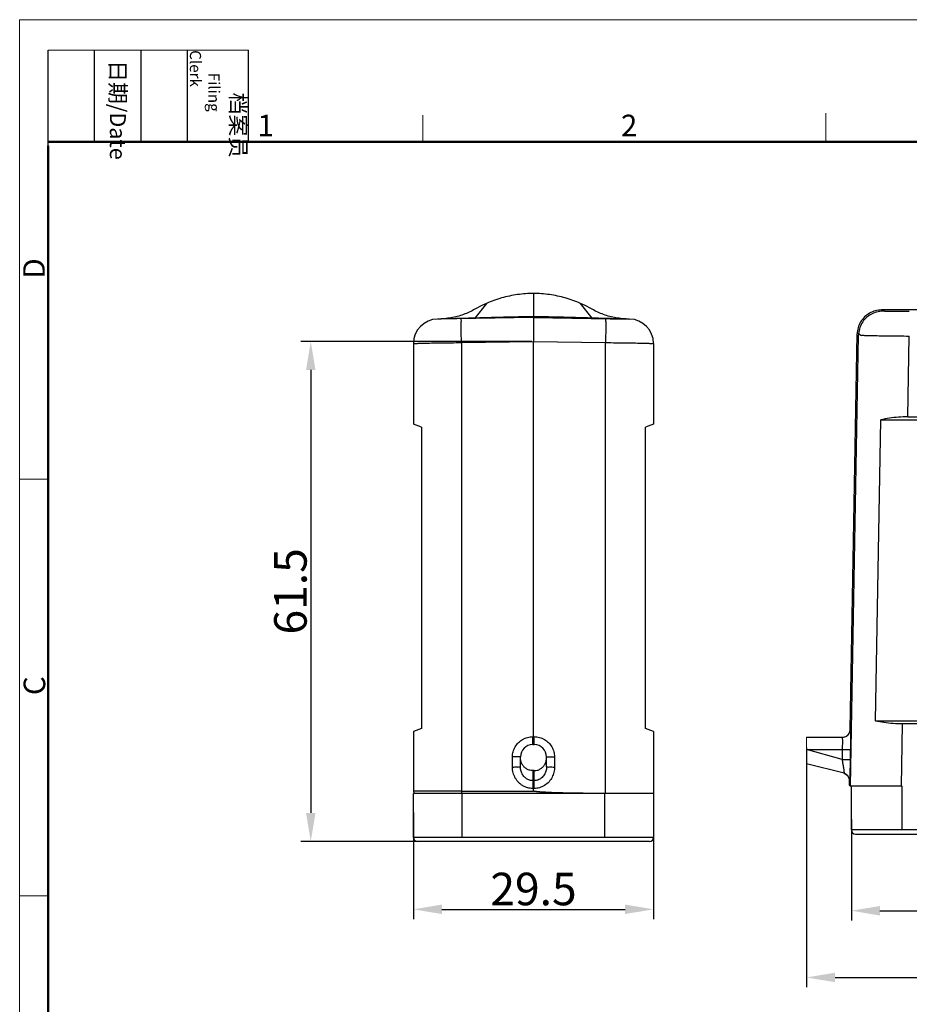
# Model space of a CAD drawing. Units: millimetres. Extents: x 1223 to 1520, y 481 to 691.
# Drawn here: x 1223 to 1332, y 570 to 691 of the extents above; entities that cross this region are included whole.
import ezdxf

# ---------------------------------------------------------------- set-up
doc = ezdxf.new("R2010")
doc.units = ezdxf.units.MM
doc.header["$LTSCALE"] = 65.395
doc.header["$PDMODE"] = 3
doc.header["$PDSIZE"] = 8
doc.layers.get('0').update_dxf_attribs({"linetype": 'CONTINUOUS', "lineweight": 30})
doc.layers.get('Defpoints').update_dxf_attribs({"linetype": 'CONTINUOUS'})
doc.layers.add('Dim', color=3, linetype='CONTINUOUS', lineweight=15)
doc.layers.add('图框', color=7, linetype='CONTINUOUS', lineweight=20)
doc.styles.add('Romans字体', font='romans.shx', dxfattribs={"width": 0.75})
doc.styles.get("Standard").update_dxf_attribs({"font": '仿宋_GB2312_0.ttf', "width": 0.75})
doc.dimstyles.new('01', dxfattribs={"dimtxt": 4, "dimasz": 3.5, "dimexe": 1.2, "dimexo": 0.2, "dimgap": 0.5, "dimtad": 1, "dimdec": 1, "dimdsep": 46, "dimtxsty": 'Romans字体', "dimcen": 0, "dimclrd": 1, "dimclre": 6, "dimclrt": 4, "dimazin": 2, "dimtfac": 1, "dimtdec": 1, "dimtofl": 0, "dimtmove": 0, "dimatfit": 3, "dimfxl": 1, "dimtolj": 1, "dimtzin": 0, "dimarcsym": 0})

# ---------------------------------------------------------------- blocks, each defined once
blk = doc.blocks.new('A4图框-NEW')
at = {"layer": '图框', "color": 1, "lineweight": 18}
for q in [(833.41, 480.53), (1130.41, 690.53)]:
    blk.add_line((833.41, 690.53), q, dxfattribs=at)
at = {"layer": '图框', "lineweight": -3}
for p, q in [((836.91, 675.02), (836.91, 686.79)), ((842.62, 675.53), (842.62, 686.79)), ((848.33, 675.53), (848.33, 686.79)), ((854.05, 675.53), (854.05, 686.79)), ((861.54, 675.53), (861.54, 686.79)), ((842.62, 675.53), (842.62, 685.02)), ((848.33, 675.53), (848.33, 685.02)), ((854.05, 675.53), (854.05, 685.02)), ((836.91, 675.02), (836.91, 684.5))]:
    blk.add_line(p, q, dxfattribs=at)
at = {"layer": '图框', "lineweight": 18}
blk.add_line((836.91, 686.79), (861.54, 686.79), dxfattribs=at)
at = {"layer": '图框', "color": 6}
for p, q in [((882.95, 678.8), (882.95, 675.53)), ((932.48, 679.03), (932.48, 675.53)), ((836.91, 634.07), (833.41, 634.07)), ((836.91, 582.89), (833.41, 582.89))]:
    blk.add_line(p, q, dxfattribs=at)
at = {"layer": '图框', "lineweight": 50}
for p, q in [((836.91, 675.53), (1126.93, 675.53)), ((836.91, 484.02), (836.91, 675.02))]:
    blk.add_line(p, q, dxfattribs=at)
at = {"layer": '图框', "char_height": 1.959, "width": 11.2554, "attachment_point": 4, "rotation": 270}
for s, insert in [('\\pi2.6646;{\\fSimSun|b0|i0|c134|p2;档案员\\fFangSong_GB2312|b0|i0|c134|p49;\\H0.7x;\\P\\pi1.4159;\\Fromans|c134;Filing Clerk\\fFangSong_GB2312|b0|i0|c134|p49; }', (857.79, 686.79)), ('\\pi0.63465;{\\fSimSun|b0|i0|c134|p2;日期\\Fromans|c134;/Date}', (845.48, 686.79))]:
    blk.add_mtext(s, dxfattribs=dict(at, insert=insert))
at = {"layer": '图框', "color": 6, "char_height": 2.65, "width": 2.5579, "attachment_point": 1, "style": 'Romans字体'}
for s, insert in [('1', (862.63, 678.86)), ('2', (907.3, 678.86))]:
    blk.add_mtext(s, dxfattribs=dict(at, insert=insert))
at = {"layer": '图框', "color": 6, "char_height": 2.65, "width": 2.5579, "attachment_point": 1, "rotation": 90, "style": 'Romans字体'}
for s, insert in [('D', (833.85, 658.73)), ('C', (833.9, 607.55))]:
    blk.add_mtext(s, dxfattribs=dict(at, insert=insert))
blk = doc.blocks.new('*D3')
at = {"layer": 'Defpoints', "color": 0}
for p in [(1271.29, 593.34), (1300.79, 592.96), (1300.79, 581.22)]:
    blk.add_point(p, dxfattribs=at)
at = {"layer": 'Dim', "color": 6, "lineweight": -2}
for p, q in [((1271.29, 593.14), (1271.29, 580.02)), ((1300.79, 592.76), (1300.79, 580.02))]:
    blk.add_line(p, q, dxfattribs=at)
at = {"layer": 'Dim', "color": 1, "lineweight": -2}
blk.add_line((1274.79, 581.22), (1297.29, 581.22), dxfattribs=at)
at = {"layer": 'Dim', "color": 1}
for points in [[(1274.79, 581.81), (1274.79, 580.64), (1271.29, 581.22)], [(1297.29, 581.81), (1297.29, 580.64), (1300.79, 581.22)]]:
    blk.add_solid(points, dxfattribs=at)
at = {"layer": 'Dim', "color": 4, "lineweight": 0, "insert": (1286.04, 583.72), "char_height": 4, "attachment_point": 5, "style": 'Romans字体'}
blk.add_mtext('\\A1;29.5 ', dxfattribs=at)
blk = doc.blocks.new('*D5')
at = {"layer": 'Defpoints', "color": 0}
for p in [(1325.1, 592.44), (1405.1, 592.44), (1405.1, 581.05)]:
    blk.add_point(p, dxfattribs=at)
at = {"layer": 'Dim', "color": 6, "lineweight": -2}
for p, q in [((1325.1, 592.24), (1325.1, 579.85)), ((1405.1, 592.24), (1405.1, 579.85))]:
    blk.add_line(p, q, dxfattribs=at)
at = {"layer": 'Dim', "color": 1, "lineweight": -2}
blk.add_line((1328.6, 581.05), (1401.6, 581.05), dxfattribs=at)
at = {"layer": 'Dim', "color": 1}
for points in [[(1328.6, 581.63), (1328.6, 580.46), (1325.1, 581.05)], [(1401.6, 581.63), (1401.6, 580.46), (1405.1, 581.05)]]:
    blk.add_solid(points, dxfattribs=at)
at = {"layer": 'Dim', "color": 4, "insert": (1365.1, 583.55), "char_height": 4, "attachment_point": 5, "style": 'Romans字体'}
blk.add_mtext('\\A1;80', dxfattribs=at)
blk = doc.blocks.new('*D6')
at = {"layer": 'Defpoints', "color": 0}
for p in [(1319.59, 601.28), (1410.61, 600.87), (1410.61, 572.85)]:
    blk.add_point(p, dxfattribs=at)
at = {"layer": 'Dim', "color": 6, "lineweight": -2}
for p, q in [((1319.59, 601.08), (1319.59, 571.65)), ((1410.61, 600.67), (1410.61, 571.65))]:
    blk.add_line(p, q, dxfattribs=at)
at = {"layer": 'Dim', "color": 1, "lineweight": -2}
blk.add_line((1323.09, 572.85), (1407.11, 572.85), dxfattribs=at)
at = {"layer": 'Dim', "color": 1}
for points in [[(1323.09, 573.43), (1323.09, 572.27), (1319.59, 572.85)], [(1407.11, 573.43), (1407.11, 572.27), (1410.61, 572.85)]]:
    blk.add_solid(points, dxfattribs=at)
at = {"layer": 'Dim', "color": 4, "insert": (1365.1, 575.35), "char_height": 4, "attachment_point": 5, "style": 'Romans字体'}
blk.add_mtext('\\A1;91', dxfattribs=at)
blk = doc.blocks.new('*D7')
at = {"layer": 'Defpoints', "color": 0}
for p in [(1286.04, 651.01), (1258.67, 589.56), (1286.04, 589.56)]:
    blk.add_point(p, dxfattribs=at)
at = {"layer": 'Dim', "color": 6, "lineweight": -2}
for p, q in [((1285.84, 651.01), (1257.47, 651.01)), ((1285.84, 589.56), (1257.47, 589.56))]:
    blk.add_line(p, q, dxfattribs=at)
at = {"layer": 'Dim', "color": 1, "lineweight": -2}
blk.add_line((1258.67, 647.51), (1258.67, 593.06), dxfattribs=at)
at = {"layer": 'Dim', "color": 1}
for points in [[(1258.09, 647.51), (1259.25, 647.51), (1258.67, 651.01)], [(1258.09, 593.06), (1259.25, 593.06), (1258.67, 589.56)]]:
    blk.add_solid(points, dxfattribs=at)
at = {"layer": 'Dim', "color": 4, "insert": (1256.17, 620.29), "char_height": 4, "attachment_point": 5, "rotation": 90, "style": 'Romans字体'}
blk.add_mtext('\\A1;61.5', dxfattribs=at)

msp = doc.modelspace()

# ---------------------------------------------------------------- linework, layer by layer
at = {"color": 7, "linetype": 'Continuous'}
for p, q in [((1286.04, 656.89), (1286.04, 654.04)), ((1280.27, 655.68), (1278.83, 653.86)), ((1293.25, 653.86), (1291.81, 655.68)), ((1393.75, 654.87), (1328.82, 654.87)), ((1329.22, 654.71), (1328.97, 654.71)), ((1329.22, 654.71), (1329.07, 654.87)), ((1286.04, 653.96), (1274.24, 653.75)), ((1286.04, 653.96), (1297.84, 653.75)), ((1277.18, 650.86), (1286.04, 651.01)), ((1286.04, 651.01), (1294.89, 650.86)), ((1286.04, 602.44), (1286.04, 651.01)), ((1324.97, 603.35), (1325.82, 651.92)), ((1325, 596.37), (1325.97, 651.77)), ((1326.07, 651.92), (1326.22, 651.77)), ((1332.05, 641.73), (1332.22, 651.66)), ((1271.29, 650.75), (1271.29, 640.82)), ((1277.18, 650.86), (1277.18, 595.76)), ((1294.89, 595.46), (1294.89, 650.86)), ((1300.79, 650.75), (1300.79, 640.82)), ((1328.08, 604.37), (1328.72, 641.37)), ((1328.72, 641.37), (1399.42, 641.37)), ((1332.05, 641.73), (1399.28, 641.73)), ((1272.29, 640.46), (1271.29, 640.82)), ((1272.29, 640.46), (1272.29, 603.46)), ((1300.79, 640.82), (1299.79, 640.46)), ((1299.79, 603.46), (1299.79, 640.46)), ((1328.08, 604.37), (1405.05, 604.38)), ((1331.25, 596.37), (1331.39, 604)), ((1398.81, 604), (1331.39, 604)), ((1272.29, 603.46), (1271.29, 603.09)), ((1271.29, 603.09), (1271.29, 595.76)), ((1300.79, 603.09), (1299.79, 603.46)), ((1300.79, 603.09), (1300.79, 590.06)), ((1324.97, 603.35), (1324.97, 603.35)), ((1285.94, 601.46), (1286.14, 601.46)), ((1286.12, 602.44), (1285.96, 602.44)), ((1319.6, 602.37), (1323.97, 602.37)), ((1319.59, 600.87), (1323.97, 600.87)), ((1323.95, 599.63), (1319.59, 600.87)), ((1323.97, 600.87), (1323.95, 599.63)), ((1323.97, 600.87), (1324.97, 600.85)), ((1324.97, 600.85), (1324.95, 599.62)), ((1283.46, 598.71), (1283.46, 599.94)), ((1284.44, 598.73), (1284.44, 599.96)), ((1287.64, 598.73), (1287.64, 599.96)), ((1288.62, 599.94), (1288.62, 598.71)), ((1324.2, 597.95), (1319.59, 599.09)), ((1323.95, 599.63), (1324.95, 599.62)), ((1285.94, 598.26), (1285.94, 597.04)), ((1286.14, 598.26), (1285.94, 598.26)), ((1286.14, 597.04), (1286.14, 598.26)), ((1285.94, 597.04), (1286.04, 597.04)), ((1286.14, 597.04), (1286.04, 597.04)), ((1324.85, 596.67), (1324.86, 596.99)), ((1324.86, 596.99), (1324.86, 596.99)), ((1271.29, 590.06), (1271.29, 595.46)), ((1300.79, 595.46), (1271.29, 595.46)), ((1277.18, 595.76), (1286.04, 595.76)), ((1277.29, 590.06), (1277.29, 595.46)), ((1286.04, 596.08), (1285.96, 596.08)), ((1286.04, 595.76), (1286.04, 596.08)), ((1286.12, 596.08), (1286.04, 596.08)), ((1294.79, 590.06), (1294.79, 595.46)), ((1331.25, 596.37), (1325, 596.37)), ((1325.1, 590.97), (1325.1, 596.37)), ((1331.35, 590.97), (1331.35, 596.37)), ((1405.1, 590.97), (1325.1, 590.97)), ((1325.6, 590.47), (1404.6, 590.47)), ((1300.79, 590.06), (1271.29, 590.06)), ((1300.29, 589.56), (1271.79, 589.56))]:
    msp.add_line(p, q, dxfattribs=at)
at = {"lineweight": 0}
msp.add_line((1319.57, 599.09), (1319.6, 602.37), dxfattribs=at)
at = {"color": 7, "linetype": 'Continuous'}
for centre, radius, start, end in [((1274.29, 650.75), 3, 91.0001, 179.9999), ((1297.79, 650.75), 3, 0, 89), ((1285.94, 599.96), 1.5, 90, 180), ((1286.14, 599.96), 1.5, 0, 90), ((1271.59, 595.76), 0.3, 180, 247.5), ((1325.6, 590.97), 0.5, 180, 269.999), ((1271.79, 590.06), 0.5, 180, 270), ((1300.29, 590.06), 0.5, 270, 0)]:
    msp.add_arc(centre, radius, start, end, dxfattribs=at)
for points, knots in [([(1286.04, 656.89), (1285.38, 656.89), (1284.06, 656.8), (1282.12, 656.39), (1280.87, 655.95), (1280.27, 655.68)], [0, 0, 0, 0, 1.980368, 3.958233, 5.930944, 5.930944, 5.930944, 5.930944]), ([(1291.81, 655.68), (1291.21, 655.95), (1289.96, 656.39), (1288.02, 656.8), (1286.7, 656.89), (1286.04, 656.89)], [0, 0, 0, 0, 1.972712, 3.950576, 5.930944, 5.930944, 5.930944, 5.930944]), ([(1278.84, 654.96), (1278.39, 654.7), (1277.44, 654.26), (1275.9, 653.86), (1274.84, 653.76), (1274.31, 653.75)], [0, 0, 0, 0, 1.550019, 3.128548, 4.731524, 4.731524, 4.731524, 4.731524]), ([(1280.27, 655.68), (1279.89, 655.52), (1279.41, 655.28), (1278.94, 655.02), (1278.84, 654.96)], [0, 0, 0, 0, 1.242244, 1.608056, 1.608056, 1.608056, 1.608056]), ([(1293.24, 654.96), (1293.14, 655.02), (1292.67, 655.28), (1292.19, 655.52), (1291.81, 655.68)], [0, 0, 0, 0, 0.365811, 1.608056, 1.608056, 1.608056, 1.608056]), ([(1297.77, 653.75), (1297.24, 653.76), (1296.18, 653.86), (1294.64, 654.26), (1293.69, 654.7), (1293.24, 654.96)], [0, 0, 0, 0, 1.602976, 3.181505, 4.731524, 4.731524, 4.731524, 4.731524]), ([(1328.82, 654.87), (1328.56, 654.87), (1328.04, 654.8), (1327.32, 654.5), (1326.69, 654.03), (1326.21, 653.41), (1325.9, 652.7), (1325.82, 652.18), (1325.82, 651.92)], [0, 0, 0, 0, 0.774477, 1.548854, 2.323186, 3.097517, 3.871894, 4.646371, 4.646371, 4.646371, 4.646371]), ([(1328.97, 654.71), (1328.71, 654.71), (1328.19, 654.64), (1327.47, 654.35), (1326.84, 653.88), (1326.36, 653.26), (1326.05, 652.54), (1325.98, 652.02), (1325.97, 651.77)], [0, 0, 0, 0, 0.77427, 1.548592, 2.322943, 3.097293, 3.871615, 4.645885, 4.645885, 4.645885, 4.645885]), ([(1332.22, 654.66), (1331.96, 654.66), (1331.47, 654.66), (1330.77, 654.67), (1330.17, 654.68), (1329.69, 654.67), (1329.41, 654.71), (1329.25, 654.69), (1329.22, 654.71)], [0, 0, 0, 0, 0.770067, 1.486395, 2.102806, 2.579696, 2.885836, 3.000327, 3.000327, 3.000327, 3.000327]), ([(1277.18, 653.82), (1276.71, 653.81), (1275.75, 653.78), (1274.8, 653.76), (1274.31, 653.75)], [0, 0, 0, 0, 1.41311, 2.877272, 2.877272, 2.877272, 2.877272]), ([(1277.18, 650.86), (1277.18, 651.11), (1277.17, 651.6), (1277.16, 652.3), (1277.17, 652.88), (1277.14, 653.38), (1277.2, 653.59), (1277.15, 653.8), (1277.18, 653.8)], [0, 0, 0, 0, 0.765986, 1.477406, 2.086883, 2.553842, 2.847254, 2.948054, 2.948054, 2.948054, 2.948054]), ([(1278.83, 653.86), (1278.83, 653.86), (1278.82, 653.85), (1278.81, 653.84), (1278.8, 653.83), (1278.8, 653.83)], [0, 0, 0, 0, 0.02060059, 0.03562201, 0.04685226, 0.04685226, 0.04685226, 0.04685226]), ([(1286.04, 654.04), (1285.22, 654.03), (1283.59, 654), (1281.19, 653.93), (1279.61, 653.89), (1278.83, 653.86)], [0, 0, 0, 0, 2.469787, 4.871633, 7.212097, 7.212097, 7.212097, 7.212097]), ([(1293.25, 653.86), (1292.47, 653.89), (1290.89, 653.93), (1288.49, 654), (1286.86, 654.03), (1286.04, 654.04)], [0, 0, 0, 0, 2.341214, 4.743027, 7.212097, 7.212097, 7.212097, 7.212097]), ([(1286.04, 654.04), (1286.04, 654.03), (1286.04, 654), (1286.04, 653.98), (1286.04, 653.96), (1286.04, 653.96)], [0, 0, 0, 0, 0.04653602, 0.07452466, 0.08387627, 0.08387627, 0.08387627, 0.08387627]), ([(1286.04, 653.96), (1286.04, 653.93), (1286.04, 653.79), (1286.04, 653.51), (1286.04, 653.05), (1286.04, 652.46), (1286.04, 651.76), (1286.04, 651.27), (1286.04, 651.01)], [0, 0, 0, 0, 0.099963, 0.393165, 0.860062, 1.469553, 2.18105, 2.947186, 2.947186, 2.947186, 2.947186]), ([(1293.25, 653.86), (1293.25, 653.86), (1293.26, 653.85), (1293.27, 653.84), (1293.28, 653.83), (1293.28, 653.83)], [0, 0, 0, 0, 0.02060035, 0.03562096, 0.04685044, 0.04685044, 0.04685044, 0.04685044]), ([(1294.89, 653.8), (1294.93, 653.8), (1294.87, 653.59), (1294.94, 653.38), (1294.91, 652.88), (1294.92, 652.3), (1294.9, 651.6), (1294.9, 651.11), (1294.89, 650.86)], [0, 0, 0, 0, 0.1008, 0.394212, 0.861172, 1.470648, 2.182069, 2.948054, 2.948054, 2.948054, 2.948054]), ([(1297.77, 653.75), (1297.28, 653.76), (1296.32, 653.78), (1295.36, 653.81), (1294.89, 653.82)], [0, 0, 0, 0, 1.464733, 2.877278, 2.877278, 2.877278, 2.877278]), ([(1326.22, 651.77), (1326.27, 651.74), (1326.49, 651.77), (1326.93, 651.72), (1327.64, 651.73), (1328.57, 651.7), (1329.69, 651.69), (1330.92, 651.67), (1331.78, 651.67), (1332.22, 651.66)], [0, 0, 0, 0, 0.170443, 0.626498, 1.345996, 2.293688, 3.423117, 4.678912, 5.999508, 5.999508, 5.999508, 5.999508]), ([(1271.29, 650.75), (1271.29, 650.8), (1271.6, 650.71), (1271.92, 650.82), (1272.67, 650.78), (1273.56, 650.82), (1274.66, 650.83), (1275.89, 650.85), (1276.75, 650.85), (1277.18, 650.86)], [0, 0, 0, 0, 0.147684, 0.582092, 1.282162, 2.213604, 3.330757, 4.578852, 5.896702, 5.896702, 5.896702, 5.896702]), ([(1294.89, 650.86), (1295.33, 650.85), (1296.19, 650.85), (1297.41, 650.83), (1298.52, 650.82), (1299.41, 650.78), (1300.16, 650.82), (1300.48, 650.71), (1300.79, 650.8), (1300.79, 650.75)], [0, 0, 0, 0, 1.317856, 2.565953, 3.683107, 4.614547, 5.314615, 5.74902, 5.896702, 5.896702, 5.896702, 5.896702]), ([(1332.05, 641.73), (1331.66, 641.73), (1330.9, 641.7), (1329.79, 641.59), (1329.07, 641.45), (1328.72, 641.37)], [0, 0, 0, 0, 1.154928, 2.290995, 3.349971, 3.349971, 3.349971, 3.349971]), ([(1331.39, 604), (1331, 604), (1330.24, 604.03), (1329.13, 604.15), (1328.42, 604.28), (1328.08, 604.37)], [0, 0, 0, 0, 1.154138, 2.285888, 3.337401, 3.337401, 3.337401, 3.337401]), ([(1323.97, 602.37), (1324.07, 602.37), (1324.28, 602.4), (1324.56, 602.54), (1324.79, 602.76), (1324.93, 603.04), (1324.97, 603.25), (1324.97, 603.35)], [0, 0, 0, 0, 0.309491, 0.618957, 0.928402, 1.237825, 1.547223, 1.547223, 1.547223, 1.547223]), ([(1323.97, 602.37), (1324.08, 602.37), (1324.28, 602.4), (1324.47, 602.49), (1324.55, 602.55), (1324.55, 602.55)], [0, 0, 0, 0, 0.308403, 0.6072283, 0.6155004, 0.6155004, 0.6155004, 0.6155004]), ([(1324.59, 602.58), (1324.66, 602.63), (1324.72, 602.7), (1324.77, 602.76), (1324.77, 602.77)], [0, 0, 0, 0, 0.2486241, 0.2598488, 0.2598488, 0.2598488, 0.2598488]), ([(1324.82, 602.83), (1324.86, 602.9), (1324.89, 602.97), (1324.92, 603.04), (1324.92, 603.04)], [0, 0, 0, 0, 0.2246428, 0.234259, 0.234259, 0.234259, 0.234259]), ([(1324.97, 603.35), (1325, 603.34), (1324.96, 603.18), (1325.01, 602.98), (1324.98, 602.57), (1324.99, 602.07), (1324.98, 601.48), (1324.98, 601.06), (1324.97, 600.85)], [0, 0, 0, 0, 0.086144, 0.33665, 0.734308, 1.251895, 1.85428, 2.500741, 2.500741, 2.500741, 2.500741]), ([(1283.46, 599.94), (1283.46, 600.16), (1283.51, 600.6), (1283.77, 601.2), (1284.17, 601.73), (1284.69, 602.13), (1285.3, 602.38), (1285.74, 602.44), (1285.96, 602.44)], [0, 0, 0, 0, 0.651922, 1.303826, 1.955939, 2.608482, 3.261679, 3.915757, 3.915757, 3.915757, 3.915757]), ([(1285.94, 601.51), (1285.94, 601.55), (1285.96, 601.67), (1285.95, 601.88), (1285.96, 602.15), (1285.96, 602.34), (1285.96, 602.44)], [0, 0, 0, 0, 0.1391123, 0.3560224, 0.6299931, 0.9348078, 0.9348078, 0.9348078, 0.9348078]), ([(1286.04, 601.51), (1286.04, 601.55), (1286.04, 601.67), (1286.04, 601.88), (1286.04, 602.15), (1286.04, 602.34), (1286.04, 602.44)], [0, 0, 0, 0, 0.13904, 0.355923, 0.6298794, 0.9346695, 0.9346695, 0.9346695, 0.9346695]), ([(1286.12, 602.44), (1286.34, 602.44), (1286.78, 602.38), (1287.39, 602.13), (1287.91, 601.73), (1288.31, 601.2), (1288.56, 600.6), (1288.62, 600.16), (1288.62, 599.94)], [0, 0, 0, 0, 0.654153, 1.307354, 1.959858, 2.611923, 3.263802, 3.91573, 3.91573, 3.91573, 3.91573]), ([(1286.13, 601.51), (1286.14, 601.55), (1286.12, 601.67), (1286.13, 601.87), (1286.12, 602.14), (1286.12, 602.34), (1286.12, 602.44)], [0, 0, 0, 0, 0.1326752, 0.3440122, 0.6199887, 0.9351087, 0.9351087, 0.9351087, 0.9351087]), ([(1323.97, 602.37), (1324, 602.37), (1323.97, 602.21), (1324.01, 602.06), (1323.99, 601.71), (1323.99, 601.32), (1323.98, 601.02), (1323.97, 600.87)], [0, 0, 0, 0, 0.074305, 0.287446, 0.619257, 1.037418, 1.501137, 1.501137, 1.501137, 1.501137]), ([(1284.39, 599.95), (1284.35, 599.96), (1284.23, 599.94), (1284.03, 599.95), (1283.76, 599.94), (1283.56, 599.94), (1283.46, 599.94)], [0, 0, 0, 0, 0.1326825, 0.3440252, 0.6199999, 0.9351082, 0.9351082, 0.9351082, 0.9351082]), ([(1285.94, 598.26), (1285.82, 598.26), (1285.57, 598.29), (1285.21, 598.44), (1284.89, 598.69), (1284.64, 599.02), (1284.48, 599.42), (1284.44, 599.71), (1284.44, 599.85)], [0, 0, 0, 0, 0.360445, 0.757831, 1.149272, 1.560519, 1.996027, 2.425169, 2.425169, 2.425169, 2.425169]), ([(1286.14, 598.26), (1286.26, 598.26), (1286.52, 598.29), (1286.88, 598.45), (1287.19, 598.69), (1287.44, 599.01), (1287.6, 599.41), (1287.64, 599.71), (1287.64, 599.85)], [0, 0, 0, 0, 0.37475, 0.769344, 1.147905, 1.547173, 1.980164, 2.425425, 2.425425, 2.425425, 2.425425]), ([(1287.69, 599.95), (1287.73, 599.96), (1287.85, 599.94), (1288.06, 599.95), (1288.33, 599.94), (1288.52, 599.94), (1288.62, 599.94)], [0, 0, 0, 0, 0.1391128, 0.3560235, 0.629995, 0.9348103, 0.9348103, 0.9348103, 0.9348103]), ([(1323.95, 599.63), (1323.98, 599.46), (1324.04, 599.13), (1324.11, 598.68), (1324.19, 598.27), (1324.17, 598.12), (1324.23, 597.94), (1324.2, 597.95)], [0, 0, 0, 0, 0.532593, 0.993132, 1.406544, 1.638158, 1.707893, 1.707893, 1.707893, 1.707893]), ([(1324.95, 599.62), (1324.95, 599.4), (1324.94, 598.99), (1324.93, 598.38), (1324.9, 597.86), (1324.91, 597.36), (1324.86, 597.21), (1324.88, 596.97), (1324.86, 596.99)], [0, 0, 0, 0, 0.635305, 1.248286, 1.801144, 2.271693, 2.544656, 2.629877, 2.629877, 2.629877, 2.629877]), ([(1283.46, 598.71), (1283.56, 598.71), (1283.75, 598.71), (1284, 598.72), (1284.23, 598.7), (1284.33, 598.74), (1284.44, 598.71), (1284.44, 598.73)], [0, 0, 0, 0, 0.3039012, 0.5694025, 0.7866384, 0.9314215, 0.9829726, 0.9829726, 0.9829726, 0.9829726]), ([(1285.96, 596.08), (1285.85, 596.08), (1285.64, 596.09), (1285.33, 596.15), (1285.03, 596.26), (1284.74, 596.4), (1284.46, 596.58), (1284.21, 596.81), (1283.99, 597.06), (1283.8, 597.35), (1283.65, 597.67), (1283.54, 598), (1283.47, 598.35), (1283.46, 598.59), (1283.46, 598.71)], [0, 0, 0, 0, 0.310839, 0.627212, 0.947948, 1.271762, 1.599084, 1.931998, 2.270631, 2.614564, 2.964341, 3.318712, 3.674823, 4.029622, 4.029622, 4.029622, 4.029622]), ([(1285.94, 597.04), (1285.87, 597.04), (1285.74, 597.05), (1285.55, 597.09), (1285.36, 597.16), (1285.17, 597.26), (1285, 597.4), (1284.84, 597.56), (1284.71, 597.75), (1284.59, 597.97), (1284.5, 598.21), (1284.45, 598.46), (1284.44, 598.64), (1284.44, 598.73)], [0, 0, 0, 0, 0.195664, 0.394028, 0.596795, 0.80554, 1.021763, 1.247031, 1.482305, 1.727696, 1.98189, 2.242803, 2.508429, 2.508429, 2.508429, 2.508429]), ([(1288.62, 598.71), (1288.62, 598.5), (1288.57, 598.06), (1288.35, 597.44), (1287.96, 596.87), (1287.42, 596.42), (1286.78, 596.14), (1286.34, 596.08), (1286.12, 596.08)], [0, 0, 0, 0, 0.639409, 1.291748, 1.960325, 2.690826, 3.373445, 4.020722, 4.020722, 4.020722, 4.020722]), ([(1287.64, 598.73), (1287.64, 598.55), (1287.59, 598.2), (1287.38, 597.72), (1287.04, 597.33), (1286.6, 597.09), (1286.29, 597.04), (1286.14, 597.04)], [0, 0, 0, 0, 0.530154, 1.027366, 1.575115, 2.0563, 2.500062, 2.500062, 2.500062, 2.500062]), ([(1287.64, 598.73), (1287.64, 598.71), (1287.74, 598.74), (1287.83, 598.7), (1288.06, 598.72), (1288.32, 598.71), (1288.52, 598.71), (1288.62, 598.71)], [0, 0, 0, 0, 0.0478689, 0.1805488, 0.3918895, 0.6678651, 0.9829782, 0.9829782, 0.9829782, 0.9829782]), ([(1324.2, 597.95), (1324.3, 597.91), (1324.48, 597.81), (1324.7, 597.58), (1324.83, 597.3), (1324.86, 597.09), (1324.86, 596.99)], [0, 0, 0, 0, 0.308642, 0.617264, 0.92586, 1.23442, 1.23442, 1.23442, 1.23442]), ([(1324.65, 597.62), (1324.6, 597.69), (1324.54, 597.75), (1324.48, 597.8), (1324.47, 597.8)], [0, 0, 0, 0, 0.2405231, 0.2458239, 0.2458239, 0.2458239, 0.2458239]), ([(1285.94, 597.04), (1285.94, 596.99), (1285.95, 596.87), (1285.95, 596.65), (1285.95, 596.38), (1285.96, 596.18), (1285.96, 596.08)], [0, 0, 0, 0, 0.1481881, 0.3676023, 0.6460692, 0.9573504, 0.9573504, 0.9573504, 0.9573504]), ([(1286.04, 597.04), (1286.04, 596.99), (1286.04, 596.86), (1286.04, 596.65), (1286.04, 596.38), (1286.04, 596.18), (1286.04, 596.08)], [0, 0, 0, 0, 0.1490408, 0.3733647, 0.6516048, 0.9572552, 0.9572552, 0.9572552, 0.9572552]), ([(1286.12, 596.08), (1286.12, 596.18), (1286.12, 596.37), (1286.13, 596.64), (1286.13, 596.86), (1286.14, 596.99), (1286.14, 597.04)], [0, 0, 0, 0, 0.3023608, 0.5775239, 0.80483, 0.9573503, 0.9573503, 0.9573503, 0.9573503]), ([(1324.86, 596.99), (1324.86, 597.09), (1324.84, 597.3), (1324.75, 597.48), (1324.69, 597.57), (1324.69, 597.57)], [0, 0, 0, 0, 0.3046597, 0.6089786, 0.616635, 0.616635, 0.616635, 0.616635]), ([(1324.98, 596.37), (1324.98, 596.37), (1324.97, 596.37), (1324.96, 596.38), (1324.95, 596.38), (1324.94, 596.39), (1324.94, 596.4), (1324.93, 596.4), (1324.92, 596.41), (1324.92, 596.42), (1324.91, 596.43), (1324.91, 596.43), (1324.9, 596.44), (1324.9, 596.45), (1324.9, 596.46), (1324.89, 596.46), (1324.89, 596.47), (1324.89, 596.48), (1324.88, 596.48), (1324.88, 596.49), (1324.88, 596.5), (1324.88, 596.5), (1324.88, 596.51), (1324.87, 596.52), (1324.87, 596.52), (1324.87, 596.53), (1324.87, 596.53), (1324.87, 596.54), (1324.87, 596.55), (1324.87, 596.55), (1324.86, 596.56), (1324.86, 596.56), (1324.86, 596.57), (1324.86, 596.57), (1324.86, 596.58), (1324.86, 596.58), (1324.86, 596.58), (1324.86, 596.59), (1324.86, 596.59), (1324.86, 596.6), (1324.86, 596.6), (1324.86, 596.6), (1324.86, 596.61), (1324.86, 596.61), (1324.86, 596.62), (1324.86, 596.62), (1324.86, 596.63), (1324.86, 596.63), (1324.86, 596.64), (1324.85, 596.64), (1324.85, 596.65), (1324.85, 596.65), (1324.85, 596.66), (1324.85, 596.66), (1324.85, 596.67), (1324.85, 596.67), (1324.85, 596.67)], [0, 0, 0, 0, 0.0106187, 0.0209138, 0.03097, 0.0408267, 0.0505077, 0.0600228, 0.0693734, 0.0785563, 0.0875666, 0.0963981, 0.1050453, 0.1135031, 0.1217673, 0.1298349, 0.137704, 0.1453734, 0.1528432, 0.1601142, 0.1671877, 0.1740654, 0.1807497, 0.1872438, 0.193551, 0.1996752, 0.2056207, 0.211392, 0.216994, 0.2224317, 0.2277104, 0.2328355, 0.2378125, 0.2426471, 0.247345, 0.2519123, 0.2563549, 0.2606791, 0.264891, 0.2689986, 0.2730049, 0.2769177, 0.2807452, 0.2844958, 0.2881782, 0.2918021, 0.2989181, 0.3059476, 0.3130365, 0.3166724, 0.3204187, 0.3243385, 0.3285461, 0.3332221, 0.3387463, 0.3447826, 0.3447826, 0.3447826, 0.3447826]), ([(1273.79, 595.76), (1273.7, 595.76), (1273.29, 595.76), (1272.65, 595.76), (1271.96, 595.76), (1271.53, 595.76), (1271.34, 595.76), (1271.29, 595.76)], [0, 0, 0, 0, 0.292829, 1.224023, 1.923843, 2.357996, 2.505147, 2.505147, 2.505147, 2.505147]), ([(1277.18, 595.76), (1276.75, 595.76), (1275.89, 595.76), (1274.76, 595.76), (1274.07, 595.76), (1273.79, 595.76)], [0, 0, 0, 0, 1.31786, 2.565995, 3.390162, 3.390162, 3.390162, 3.390162]), ([(1277.18, 595.76), (1277.18, 595.73), (1277.19, 595.66), (1277.18, 595.56), (1277.2, 595.51), (1277.18, 595.46), (1277.19, 595.46)], [0, 0, 0, 0, 0.1146107, 0.2119705, 0.2804541, 0.3053511, 0.3053511, 0.3053511, 0.3053511]), ([(1289.12, 595.53), (1289.04, 595.53), (1288.88, 595.54), (1288.66, 595.55), (1288.46, 595.55), (1288.27, 595.56), (1288.09, 595.57), (1287.93, 595.58), (1287.78, 595.58), (1287.64, 595.59), (1287.51, 595.6), (1287.39, 595.6), (1287.28, 595.61), (1287.18, 595.61), (1287.08, 595.62), (1287, 595.63), (1286.92, 595.63), (1286.84, 595.64), (1286.77, 595.64), (1286.71, 595.65), (1286.65, 595.65), (1286.6, 595.66), (1286.55, 595.66), (1286.5, 595.67), (1286.46, 595.67), (1286.42, 595.68), (1286.38, 595.68), (1286.35, 595.68), (1286.32, 595.69), (1286.29, 595.69), (1286.26, 595.7), (1286.24, 595.7), (1286.21, 595.7), (1286.19, 595.71), (1286.17, 595.71), (1286.16, 595.71), (1286.14, 595.72), (1286.13, 595.72), (1286.11, 595.72), (1286.1, 595.73), (1286.09, 595.73), (1286.08, 595.74), (1286.07, 595.74), (1286.06, 595.74), (1286.05, 595.75), (1286.05, 595.75), (1286.04, 595.76), (1286.04, 595.76), (1286.04, 595.76)], [0, 0, 0, 0, 0.239975, 0.461862, 0.667044, 0.856798, 1.0323, 1.194633, 1.344797, 1.483706, 1.612203, 1.731067, 1.841018, 1.942721, 2.036793, 2.123803, 2.20428, 2.27871, 2.347546, 2.411204, 2.47007, 2.524504, 2.574834, 2.621367, 2.664386, 2.704153, 2.74091, 2.774881, 2.806282, 2.83528, 2.862059, 2.88679, 2.909629, 2.930718, 2.95019, 2.968165, 2.984754, 3.000061, 3.014177, 3.02719, 3.039174, 3.050204, 3.060324, 3.069589, 3.078079, 3.085851, 3.093067, 3.099348, 3.099348, 3.099348, 3.099348]), ([(1294.79, 595.46), (1294.56, 595.46), (1294.13, 595.46), (1293.51, 595.46), (1292.93, 595.47), (1292.4, 595.47), (1291.91, 595.48), (1291.46, 595.48), (1291.04, 595.49), (1290.65, 595.5), (1290.3, 595.5), (1289.97, 595.51), (1289.66, 595.52), (1289.47, 595.52), (1289.38, 595.52)], [0, 0, 0, 0, 0.673928, 1.295377, 1.868683, 2.398033, 2.886998, 3.338439, 3.755336, 4.140415, 4.496172, 4.824897, 5.12869, 5.409482, 5.409482, 5.409482, 5.409482]), ([(1325, 596.37), (1325, 596.37), (1324.99, 596.37), (1324.98, 596.37), (1324.98, 596.37)], [0, 0, 0, 0, 0.01178349, 0.02287172, 0.02287172, 0.02287172, 0.02287172]), ([(1331.25, 596.37), (1331.26, 596.37), (1331.29, 596.37), (1331.32, 596.37), (1331.34, 596.37), (1331.35, 596.37)], [0, 0, 0, 0, 0.0316424, 0.06327391, 0.09490124, 0.09490124, 0.09490124, 0.09490124])]:
    msp.add_open_spline(points, degree=3, knots=knots, dxfattribs=at)
for points in [[(1277.28, 653.82), (1277.25, 653.82), (1277.22, 653.82), (1277.18, 653.82)], [(1278.8, 653.86), (1278.29, 653.85), (1277.78, 653.83), (1277.28, 653.82)], [(1278.83, 653.86), (1278.82, 653.86), (1278.81, 653.86), (1278.8, 653.86)], [(1293.28, 653.86), (1293.27, 653.86), (1293.26, 653.86), (1293.25, 653.86)], [(1294.8, 653.82), (1294.29, 653.83), (1293.79, 653.85), (1293.28, 653.86)], [(1294.89, 653.82), (1294.86, 653.82), (1294.83, 653.82), (1294.8, 653.82)], [(1324.55, 602.55), (1324.57, 602.56), (1324.58, 602.57), (1324.59, 602.58)], [(1324.77, 602.77), (1324.79, 602.79), (1324.8, 602.81), (1324.82, 602.83)], [(1324.92, 603.04), (1324.92, 603.06), (1324.93, 603.07), (1324.93, 603.09)], [(1324.93, 603.09), (1324.96, 603.17), (1324.97, 603.26), (1324.97, 603.35)], [(1285.94, 601.46), (1285.96, 601.46), (1285.95, 601.49), (1285.94, 601.51)], [(1286.04, 601.46), (1286.04, 601.47), (1286.04, 601.49), (1286.04, 601.51)], [(1286.14, 601.46), (1286.12, 601.46), (1286.13, 601.49), (1286.13, 601.51)], [(1284.44, 599.96), (1284.44, 599.94), (1284.41, 599.95), (1284.39, 599.95)], [(1287.64, 599.96), (1287.64, 599.94), (1287.67, 599.95), (1287.69, 599.95)], [(1324.3, 597.91), (1324.27, 597.92), (1324.24, 597.93), (1324.2, 597.95)], [(1324.47, 597.8), (1324.42, 597.84), (1324.36, 597.88), (1324.3, 597.91)], [(1324.69, 597.57), (1324.67, 597.59), (1324.66, 597.61), (1324.65, 597.62)], [(1289.38, 595.52), (1289.29, 595.53), (1289.2, 595.53), (1289.12, 595.53)]]:
    msp.add_open_spline(points, degree=3, dxfattribs=at)

# ---------------------------------------------------------------- block references
at = {"layer": 'Dim'}
msp.add_blockref('A4图框-NEW', (389.49, 0), dxfattribs=at)

# ---------------------------------------------------------------- dimensions: what is measured, and where the dimension line sits
dim = msp.add_linear_dim(base=(1258.6696, 589.5586), p1=(1286.0392, 651.0114), p2=(1286.0392, 589.5586), angle=90, dimstyle='01', dxfattribs=at)
dim.commit()
dim.dimension.update_dxf_attribs({"geometry": '*D7', "text_midpoint": (1258.6696, 620.285), "dimtype": 160})
dim = msp.add_linear_dim(base=(1410.61, 572.85), p1=(1319.59, 601.28), p2=(1410.61, 600.87), dimstyle='01', dxfattribs=at)
dim.commit()
dim.dimension.update_dxf_attribs({"geometry": '*D6', "text_midpoint": (1365.1, 575.35)})
at = {"layer": 'Dim', "color": 6, "lineweight": 0}
dim = msp.add_linear_dim(base=(1300.79, 581.22), p1=(1271.29, 593.34), p2=(1300.79, 592.96), text='29.5 ', dimstyle='01', dxfattribs=at)
dim.commit()
dim.dimension.update_dxf_attribs({"geometry": '*D3', "text_midpoint": (1286.04, 583.72)})
at = {"layer": 'Dim'}
dim = msp.add_linear_dim(base=(1405.1, 581.05), p1=(1325.1, 592.44), p2=(1405.1, 592.44), dimstyle='01', dxfattribs=at)
dim.commit()
dim.dimension.update_dxf_attribs({"geometry": '*D5', "text_midpoint": (1365.1, 581.05), "dimtype": 160})

doc.saveas('drawing.dxf')
